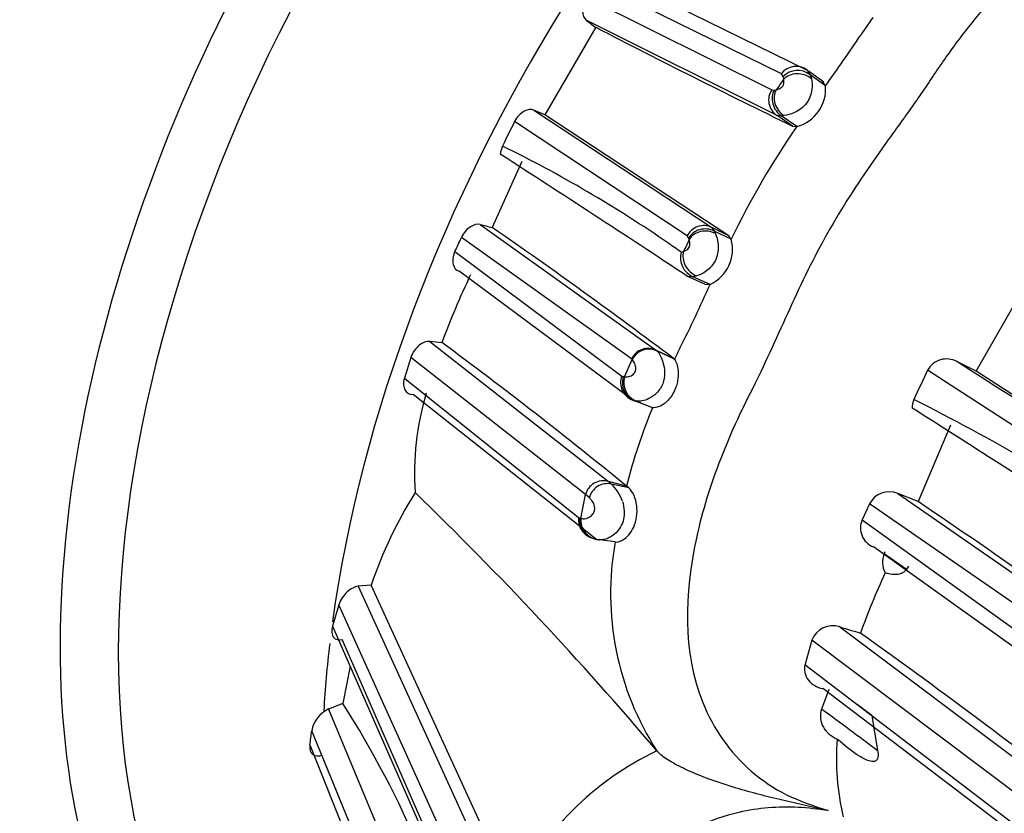
# Model space of a CAD drawing. Units: millimetres. Extents: x 0 to 1426, y 0 to 3437.
# Drawn here: x 1356 to 1372, y 367 to 380 of the extents above; entities that cross this region are included whole.
import ezdxf

# ---------------------------------------------------------------- set-up
doc = ezdxf.new("R2010")
doc.units = ezdxf.units.MM
doc.layers.add('DV6_Défaut', color=7, linetype='Continuous')
doc.layers.add('Défaut', color=7, linetype='Continuous')

# ---------------------------------------------------------------- blocks, each defined once
blk = doc.blocks.new('SE5')
at = {"layer": 'DV6_Défaut', "color": 7, "linetype": 'Continuous'}
for p, q in [((1365.81, 380.275), (1368.799, 378.808)), ((1368.394, 378.754), (1365.508, 380.172)), ((1365.355, 379.944), (1368.244, 378.502)), ((1365.497, 379.48), (1364.7, 378.109)), ((1368.327, 378.101), (1365.348, 379.59)), ((1365.348, 379.59), (1365.495, 379.477)), ((1368.422, 378.71), (1368.394, 378.754)), ((1368.43, 378.667), (1368.422, 378.709)), ((1368.814, 378.799), (1368.73, 378.846)), ((1368.799, 378.808), (1368.843, 378.738)), ((1369.058, 378.62), (1368.818, 378.794)), ((1369.082, 378.566), (1368.843, 378.738)), ((1368.843, 378.738), (1368.862, 378.679)), ((1369.082, 378.566), (1369.037, 378.636)), ((1368.244, 378.502), (1368.284, 378.497)), ((1368.285, 378.497), (1368.314, 378.503)), ((1364.531, 378.186), (1367.309, 376.35)), ((1364.702, 378.113), (1364.531, 378.186)), ((1367.572, 376.222), (1364.702, 378.113)), ((1368.393, 378.095), (1368.327, 378.101)), ((1368.568, 377.937), (1368.327, 378.101)), ((1368.435, 378.099), (1368.393, 378.095)), ((1368.635, 377.929), (1368.393, 378.095)), ((1366.925, 376.22), (1364.227, 378.006)), ((1368.568, 377.937), (1368.635, 377.929)), ((1364.341, 377.385), (1363.878, 376.353)), ((1363.693, 376.399), (1366.446, 374.432)), ((1367.572, 376.222), (1367.309, 376.35)), ((1367.309, 376.35), (1367.347, 376.297)), ((1367.611, 376.169), (1367.347, 376.297)), ((1367.347, 376.297), (1367.365, 376.259)), ((1366.056, 374.301), (1363.397, 376.195)), ((1366.946, 376.185), (1366.925, 376.22)), ((1366.954, 376.163), (1366.946, 376.186)), ((1367.611, 376.169), (1367.572, 376.222)), ((1363.297, 375.977), (1365.902, 374.032)), ((1366.832, 375.965), (1366.867, 375.978)), ((1366.073, 373.657), (1363.36, 375.669)), ((1367.012, 375.584), (1366.93, 375.588)), ((1367.198, 375.468), (1366.93, 375.588)), ((1367.07, 375.596), (1367.012, 375.584)), ((1367.281, 375.463), (1367.012, 375.584)), ((1367.198, 375.468), (1367.281, 375.463)), ((1372.206, 375.457), (1371.433, 374.104)), ((1362.902, 374.571), (1365.692, 372.386)), ((1363.093, 374.552), (1362.902, 374.571)), ((1366.711, 374.307), (1366.446, 374.432)), ((1366.446, 374.432), (1366.459, 374.42)), ((1366.724, 374.295), (1366.459, 374.42)), ((1362.609, 374.324), (1362.507, 373.999)), ((1365.336, 372.181), (1362.609, 374.324)), ((1365.945, 374.021), (1366.066, 374.291)), ((1366.066, 374.291), (1366.056, 374.301)), ((1366.711, 374.307), (1366.724, 374.295)), ((1371.435, 374.108), (1371.133, 374.26)), ((1374.544, 371.615), (1370.678, 374.123)), ((1375.314, 371.6), (1371.435, 374.108)), ((1362.507, 373.999), (1365.228, 371.823)), ((1365.902, 374.032), (1365.925, 374.023)), ((1365.486, 371.495), (1362.643, 373.747)), ((1366.11, 373.643), (1366.073, 373.657)), ((1366.344, 373.55), (1366.073, 373.657)), ((1366.133, 373.639), (1366.11, 373.643)), ((1366.381, 373.536), (1366.11, 373.643)), ((1366.381, 373.536), (1366.344, 373.55)), ((1371.037, 373.268), (1370.53, 372.073)), ((1365.973, 372.315), (1365.692, 372.386)), ((1365.692, 372.386), (1365.74, 372.346)), ((1366.011, 372.285), (1365.74, 372.346)), ((1366.011, 372.285), (1365.973, 372.315)), ((1365.263, 371.81), (1365.336, 372.181)), ((1365.396, 372.129), (1365.336, 372.181)), ((1370.53, 372.073), (1370.211, 372.198)), ((1370.211, 372.198), (1374.024, 369.557)), ((1369.769, 372.035), (1369.656, 371.786)), ((1373.562, 369.416), (1369.769, 372.035)), ((1365.228, 371.823), (1365.245, 371.815)), ((1369.656, 371.786), (1373.38, 369.112)), ((1365.515, 371.481), (1365.486, 371.495)), ((1365.536, 371.476), (1365.515, 371.481)), ((1365.8, 371.442), (1365.515, 371.481)), ((1373.593, 368.673), (1369.833, 371.365)), ((1370.01, 371.288), (1369.999, 371.262)), ((1369.999, 371.262), (1370.35, 371.017)), ((1370.381, 371.065), (1370.35, 371.017)), ((1361.987, 370.768), (1361.785, 370.749)), ((1361.785, 370.749), (1363.915, 366.085)), ((1364.183, 365.99), (1361.987, 370.768)), ((1361.483, 370.459), (1361.384, 370.128)), ((1363.519, 365.957), (1361.483, 370.459)), ((1361.384, 370.128), (1363.393, 365.547)), ((1369.307, 370.114), (1373.175, 367.211)), ((1363.422, 365.614), (1361.536, 369.918)), ((1368.869, 369.908), (1368.763, 369.531)), ((1372.755, 366.984), (1368.869, 369.908)), ((1361.658, 369.503), (1361.545, 368.919)), ((1368.762, 369.53), (1372.627, 366.577)), ((1369.133, 369.137), (1369.021, 368.833)), ((1372.653, 366.41), (1369.039, 369.153)), ((1361.545, 368.919), (1361.323, 368.833)), ((1369.806, 368.732), (1369.575, 368.901)), ((1361.323, 368.833), (1363.263, 364.161)), ((1369.806, 368.732), (1369.896, 368.183)), ((1362.918, 363.966), (1361.06, 368.493)), ((1361.031, 368.272), (1362.889, 363.624)), ((1362.938, 363.894), (1361.219, 368.115)), ((1366.449, 368.179), (1366.45, 368.178))]:
    blk.add_line(p, q, dxfattribs=at)
for centre, radius, start, end in [((1379.338, 372.912), 11.65, 144.7767, 146.4087), ((1432.614, 509.351), 146.191, 242.67026, 244.01755), ((1343.783, 396.751), 31.158, 324.2905, 326.0641), ((1368.623, 378.579), 0.289, 52.6567, 142.5954), ((1368.649, 378.485), 0.319, 52.4597, 135.3812), ((1394.948, 359.849), 32.517, 144.6395, 144.9931), ((1368.482, 378.513), 0.603, 284.7079, 5.0417), ((1382.292, 368.929), 20.217, 153.3237, 154.5271), ((1379.456, 370.453), 13.153, 145.3611, 154.2415), ((1364.383, 377.459), 0.381, 154.3007, 174.383), ((1355.083, 359.372), 20.331, 55.3776, 63.8601), ((1177.299, 88.059), 344.432, 56.59445, 57.1754), ((1375.034, 421.872), 46.866, 255.9953, 256.2293), ((1315.5, 306.403), 85.05, 52.97757, 55.33188), ((1367.18, 376.099), 0.283, 62.7909, 154.5108), ((1350.874, 381.814), 13.726, 334.8311, 335.8334), ((1355.083, 359.372), 20.331, 54.7003, 55.3776), ((1391.874, 364.445), 27.538, 154.8158, 155.2418), ((1367.031, 376.01), 0.601, 294.5223, 15.4116), ((1367.14, 375.878), 0.321, 164.1866, 246.4662), ((1375.294, 370.039), 13.009, 154.6194, 159.6891), ((1346.195, 384.828), 23.072, 333.3198, 336.0512), ((1319.861, 315.994), 72.79, 50.69168, 53.56292), ((1366.326, 374.161), 0.291, 62.9408, 153.3659), ((1397.862, 358.86), 34.754, 153.3124, 153.6334), ((1370.973, 373.965), 0.335, 61.4963, 151.8495), ((1207.853, 118.085), 303.785, 56.61892, 57.48747), ((1387.415, 366.022), 18.595, 154.1699, 155.7276), ((1366.171, 373.928), 0.288, 158.8827, 250.0473), ((1366.216, 373.929), 0.306, 162.0926, 249.6461), ((1365.841, 373.317), 0.711, 81.5818, 83.1561), ((1366.239, 373.929), 0.308, 162.5962, 249.9827), ((1367.093, 372.507), 4.429, 163.5218, 183.8017), ((1370.741, 373.542), 0.303, 156.0293, 181.9726), ((1354.792, 342.517), 34.868, 56.6409, 63.2911), ((1375.246, 369.893), 9.584, 157.6609, 165.3598), ((992.029, -220.784), 704.56, 57.252266, 57.514581), ((1365.613, 372.111), 0.286, 73.8979, 165.9567), ((1365.29, 371.87), 0.655, 18.3833, 46.6234), ((1368.67, 368.478), 7.064, 148.0801, 161.0899), ((1323.727, 331.973), 56.001, 40.2808, 45.9361), ((1370.077, 371.882), 0.344, 66.9519, 153.6453), ((1283.321, 243.484), 155.372, 54.13865, 55.85478), ((1365.518, 371.786), 0.293, 172.7835, 263.6088), ((1365.097, 371.243), 0.591, 73.6591, 75.4426), ((1369.946, 371.66), 0.316, 156.5694, 249.0106), ((1365.543, 371.826), 0.337, 226.0854, 245.5402), ((1365.589, 371.882), 0.408, 253.4698, 261.319), ((1365.589, 371.882), 0.408, 264.3753, 265.3414), ((1370.246, 370.63), 4.519, 169.6531, 212.8577), ((1370.343, 371.126), 0.37, 158.4676, 207.0857), ((1379.327, 366.604), 10.28, 154.9432, 160.5958), ((1369.195, 369.784), 0.349, 71.2357, 159.1658), ((1373, 382.141), 12.581, 252.9333, 254.4668), ((1292.773, 263.078), 131.695, 52.18813, 54.29562), ((1348.84, 360.782), 15.088, 12.7745, 32.6376), ((1361.517, 368.412), 0.464, 114.7485, 169.9365), ((1211.965, 156.336), 264.237, 53.29554, 53.53188), ((1348.182, 370.076), 12.975, 352.0077, 352.9909), ((1373.105, 368.049), 3.851, 175.328, 193.4974), ((1368.482, 363.899), 4.738, 115.4035, 154.782)]:
    blk.add_arc(centre, radius, start, end, dxfattribs=at)
for centre, major_axis, ratio, start_param, end_param in [((1368.823, 376.566), (8.268, 14.321), 0.57735, 0, 3.226004), ((1369.353, 376.26), (-8, -13.856), 0.57735, 3.183477, 6.208158), ((1372.535, 374.423), (-8, -13.856), 0.57735, 3.987791, 5.328048), ((1368.67, 378.495), (0.294, -0.074), 0.838758, 1.087009, 2.704202), ((1368.485, 378.332), (0.245, -0.164), 0.949812, 3.116823, 4.702013), ((1368.526, 378.328), (0.181, -0.237), 0.882057, 3.485889, 5.069402), ((1368.555, 378.333), (0.183, -0.238), 0.856851, 3.491515, 5.095988), ((1367.213, 376.06), (0.294, -0.043), 0.904684, 1.234124, 2.819405), ((1367.221, 376.038), (0.297, -0.04), 0.85861, 1.18374, 2.789458), ((1367.136, 375.855), (0.21, -0.219), 0.842744, 3.579379, 5.195297), ((1366.326, 374.18), (0.27, -0.121), 0.945813, 1.547842, 3.13958), ((1365.673, 372.077), (0.272, 0.08), 0.970321, 1.052764, 2.656224), ((1365.535, 371.765), (0.231, -0.19), 0.930137, 3.691506, 5.298169), ((1365.553, 371.76), (0.233, -0.188), 0.931032, 3.678515, 5.297113), ((1372.535, 374.423), (-8, -13.856), 0.57735, -0.930932, -0.854289)]:
    blk.add_ellipse(centre, major_axis=major_axis, ratio=ratio, start_param=start_param, end_param=end_param, dxfattribs=at)
for points, knots in [([(1377.044, 380.965), (1376.93, 381.069), (1376.704, 381.276), (1376.317, 381.519), (1375.639, 381.819), (1374.582, 381.899), (1373.349, 381.407), (1372.299, 380.613), (1371.552, 379.801), (1371.085, 379.186), (1370.863, 378.869), (1370.741, 378.686), (1370.556, 378.41), (1370.267, 378.004), (1369.748, 377.286), (1369.259, 376.544), (1368.841, 375.76), (1368.556, 375.159), (1368.284, 374.551), (1368.074, 374.099), (1367.925, 373.802), (1367.825, 373.604), (1367.658, 373.256), (1367.354, 372.549), (1366.899, 371.1), (1366.829, 369.251), (1367.72, 367.966), (1368.469, 367.464), (1368.904, 367.32), (1369.124, 367.246)], [0, 0, 0, 0, 0.022122, 0.043761, 0.06537, 0.12904, 0.191653, 0.253833, 0.315863, 0.346752, 0.362199, 0.369928, 0.377657, 0.408563, 0.439487, 0.501161, 0.531989, 0.56292, 0.593866, 0.624801, 0.632536, 0.640272, 0.655744, 0.686641, 0.748009, 0.871172, 0.934796, 0.966889, 1, 1, 1, 1]), ([(1365.355, 379.944), (1365.31, 379.878), (1365.287, 379.798), (1365.289, 379.669), (1365.311, 379.618), (1365.348, 379.59)], [0, 0, 0, 0, 0.5, 0.5, 1, 1, 1, 1]), ([(1368.314, 378.503), (1368.328, 378.506), (1368.348, 378.511), (1368.38, 378.527), (1368.398, 378.54), (1368.408, 378.551), (1368.433, 378.587), (1368.433, 378.63), (1368.431, 378.656), (1368.43, 378.667)], [0, 0, 0, 0, 0.255747, 0.382649, 0.444847, 0.475431, 0.504978, 0.78286, 1, 1, 1, 1]), ([(1368.862, 378.679), (1368.87, 378.629), (1368.888, 378.532), (1368.812, 378.275), (1368.582, 378.126), (1368.485, 378.108), (1368.435, 378.099)], [0, 0, 0, 0, 0.2563, 0.496838, 0.740269, 1, 1, 1, 1]), ([(1364.531, 378.186), (1364.489, 378.204), (1364.433, 378.199), (1364.321, 378.137), (1364.263, 378.078), (1364.227, 378.005)], [0, 0, 0, 0, 0.5, 0.5, 1, 1, 1, 1]), ([(1363.692, 376.399), (1363.647, 376.41), (1363.593, 376.399), (1363.483, 376.328), (1363.429, 376.266), (1363.397, 376.195)], [0, 0, 0, 0, 0.5, 0.5, 1, 1, 1, 1]), ([(1367.365, 376.259), (1367.382, 376.211), (1367.416, 376.118), (1367.4, 375.841), (1367.211, 375.647), (1367.118, 375.614), (1367.07, 375.596)], [0, 0, 0, 0, 0.259315, 0.502853, 0.743417, 1, 1, 1, 1]), ([(1366.867, 375.978), (1366.879, 375.983), (1366.903, 375.994), (1366.942, 376.019), (1366.96, 376.055), (1366.964, 376.07), (1366.967, 376.093), (1366.964, 376.129), (1366.958, 376.15), (1366.954, 376.163)], [0, 0, 0, 0, 0.252586, 0.494769, 0.524216, 0.554799, 0.616836, 0.743712, 1, 1, 1, 1]), ([(1363.297, 375.977), (1363.263, 375.904), (1363.254, 375.83), (1363.282, 375.719), (1363.315, 375.683), (1363.36, 375.669)], [0, 0, 0, 0, 0.5, 0.5, 1, 1, 1, 1]), ([(1362.902, 374.571), (1362.853, 374.576), (1362.795, 374.557), (1362.684, 374.468), (1362.634, 374.398), (1362.609, 374.324)], [0, 0, 0, 0, 0.5, 0.5, 1, 1, 1, 1]), ([(1366.459, 374.42), (1366.475, 374.398), (1366.503, 374.36), (1366.549, 374.245), (1366.579, 374.095), (1366.555, 373.906), (1366.449, 373.755), (1366.325, 373.674), (1366.211, 373.638), (1366.16, 373.639), (1366.133, 373.639)], [0, 0, 0, 0, 0.146925, 0.257107, 0.383201, 0.502403, 0.620468, 0.743943, 0.863438, 1, 1, 1, 1]), ([(1365.945, 374.021), (1365.965, 374.019), (1365.994, 374.017), (1366.051, 374.038), (1366.09, 374.062), (1366.109, 374.095), (1366.112, 374.102), (1366.117, 374.115), (1366.121, 374.14), (1366.119, 374.183), (1366.099, 374.245), (1366.079, 374.273), (1366.066, 374.291)], [0, 0, 0, 0, 0.252065, 0.352335, 0.496727, 0.504052, 0.511309, 0.525998, 0.556411, 0.618591, 0.745869, 1, 1, 1, 1]), ([(1366.724, 374.295), (1366.736, 374.276), (1366.76, 374.239), (1366.787, 374.117), (1366.782, 373.987), (1366.759, 373.894), (1366.741, 373.842), (1366.702, 373.753), (1366.615, 373.624), (1366.468, 373.539), (1366.412, 373.537), (1366.381, 373.536)], [0, 0, 0, 0, 0.134103, 0.25679, 0.379607, 0.439791, 0.469699, 0.49954, 0.655629, 0.813412, 1, 1, 1, 1]), ([(1362.507, 373.999), (1362.485, 373.923), (1362.491, 373.854), (1362.544, 373.765), (1362.589, 373.743), (1362.643, 373.747)], [0, 0, 0, 0, 0.5, 0.5, 1, 1, 1, 1]), ([(1365.8, 371.442), (1365.831, 371.436), (1365.886, 371.448), (1366.002, 371.533), (1366.066, 371.611), (1366.14, 371.811), (1366.151, 371.938), (1366.107, 372.163), (1366.053, 372.253), (1366.011, 372.285)], [0, 0, 0, 0, 0.25, 0.25, 0.5, 0.5, 0.75, 0.75, 1, 1, 1, 1]), ([(1365.263, 371.81), (1365.288, 371.805), (1365.331, 371.797), (1365.413, 371.833), (1365.464, 371.892), (1365.475, 371.932), (1365.479, 371.949), (1365.481, 371.982), (1365.469, 372.041), (1365.434, 372.091), (1365.409, 372.117), (1365.396, 372.129)], [0, 0, 0, 0, 0.283872, 0.50033, 0.61908, 0.633799, 0.648589, 0.678651, 0.740784, 0.870807, 1, 1, 1, 1]), ([(1365.912, 372.076), (1365.924, 372.028), (1365.947, 371.938), (1365.933, 371.746), (1365.81, 371.557), (1365.641, 371.472), (1365.57, 371.474), (1365.536, 371.476)], [0, 0, 0, 0, 0.135619, 0.24856, 0.487828, 0.750416, 1, 1, 1, 1]), ([(1370.35, 371.017), (1370.336, 370.995), (1370.32, 370.98), (1370.289, 370.959), (1370.273, 370.952), (1370.229, 370.936), (1370.2, 370.933), (1370.117, 370.932), (1370.065, 370.943), (1370.014, 370.958)], [0, 0, 0, 0, 0.125, 0.125, 0.25, 0.25, 0.5, 0.5, 1, 1, 1, 1]), ([(1361.785, 370.749), (1361.73, 370.744), (1361.67, 370.713), (1361.557, 370.609), (1361.507, 370.536), (1361.483, 370.459)], [0, 0, 0, 0, 0.5, 0.5, 1, 1, 1, 1]), ([(1361.384, 370.128), (1361.364, 370.056), (1361.372, 369.99), (1361.433, 369.915), (1361.482, 369.905), (1361.536, 369.918)], [0, 0, 0, 0, 0.5, 0.5, 1, 1, 1, 1]), ([(1368.763, 369.531), (1368.741, 369.444), (1368.763, 369.353), (1368.869, 369.215), (1368.95, 369.169), (1369.039, 369.153)], [0, 0, 0, 0, 0.5, 0.5, 1, 1, 1, 1]), ([(1369.021, 368.833), (1368.989, 368.738), (1369.002, 368.635), (1369.097, 368.467), (1369.176, 368.401), (1369.267, 368.363)], [0, 0, 0, 0, 0.5, 0.5, 1, 1, 1, 1]), ([(1361.031, 368.272), (1361.021, 368.203), (1361.04, 368.148), (1361.113, 368.095), (1361.165, 368.094), (1361.219, 368.115)], [0, 0, 0, 0, 0.5, 0.5, 1, 1, 1, 1]), ([(1369.896, 368.183), (1369.903, 368.151), (1369.908, 368.113), (1369.897, 368.049), (1369.884, 368.033), (1369.843, 368.008), (1369.814, 368.012), (1369.728, 368.031), (1369.67, 368.062), (1369.498, 368.168), (1369.383, 368.261), (1369.267, 368.363)], [0, 0, 0, 0, 0.0625, 0.0625, 0.125, 0.125, 0.25, 0.25, 0.5, 0.5, 1, 1, 1, 1]), ([(1369.124, 367.246), (1369.109, 367.25), (1369.08, 367.256), (1369.021, 367.269), (1368.918, 367.292), (1368.71, 367.338), (1368.412, 367.407), (1368.05, 367.496), (1367.681, 367.599), (1367.314, 367.717), (1367.027, 367.83), (1366.828, 367.923), (1366.701, 367.99), (1366.594, 368.056), (1366.508, 368.119), (1366.469, 368.159), (1366.45, 368.178)], [0, 0, 0, 0, 0.015016, 0.030049, 0.060159, 0.120525, 0.241634, 0.363855, 0.486622, 0.615772, 0.739431, 0.796024, 0.850573, 0.902851, 0.952681, 1, 1, 1, 1]), ([(1369.124, 367.246), (1368.968, 367.268), (1368.66, 367.309), (1368.189, 367.299), (1367.425, 367.186), (1366.019, 366.518), (1365.101, 364.978), (1364.728, 363.642), (1364.616, 362.966), (1364.571, 362.581), (1364.537, 362.198), (1364.476, 361.726), (1364.403, 361.166), (1364.349, 360.614), (1364.326, 359.886), (1364.39, 359.172), (1364.489, 358.479), (1364.54, 358.094), (1364.564, 357.84), (1364.58, 357.671), (1364.617, 357.379), (1364.724, 356.806), (1365.095, 355.717), (1366.027, 354.575), (1367.41, 354.192), (1367.998, 354.173), (1368.131, 354.176)], [0, 0, 0, 0, 0.023333, 0.046107, 0.068794, 0.135891, 0.265738, 0.330905, 0.363436, 0.379698, 0.395969, 0.428506, 0.461058, 0.493543, 0.525889, 0.590545, 0.622985, 0.655436, 0.663549, 0.671662, 0.687885, 0.720314, 0.784473, 0.913695, 0.980381, 1, 1, 1, 1])]:
    blk.add_open_spline(points, degree=3, knots=knots, dxfattribs=at)

msp = doc.modelspace()

# ---------------------------------------------------------------- block references
at = {"layer": 'Défaut'}
msp.add_blockref('SE5', (0, 0), dxfattribs=at)

doc.saveas('drawing.dxf')
